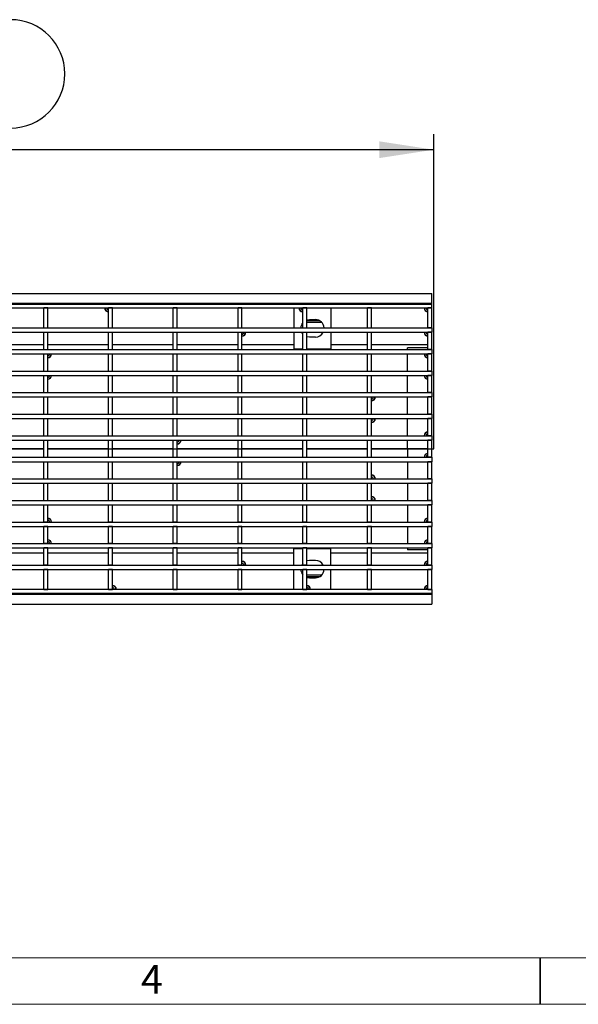
# Model space of a CAD drawing. Units: millimetres. Extents: x 56 to 3304, y 56 to 2320.
# Drawn here: x 1412 to 1700, y 56 to 563 of the extents above; entities that cross this region are included whole.
import ezdxf

# ---------------------------------------------------------------- set-up
doc = ezdxf.new("R2010")
doc.units = ezdxf.units.MM
doc.header["$LTSCALE"] = 8
doc.linetypes.add('CENTERX2', pattern=[20.32, 12.7, -2.54, 2.54, -2.54])
for name, color, linetype in [('HAURATON_CENTERLINE', 60, 'CENTERX2'), ('HAURATON_DIMENSIONING', 1, 'Continuous'), ('HAURATON_FRAME_LOGO', 1, 'Continuous')]:
    doc.layers.add(name, color=color, linetype=linetype)
doc.layers.add('HAURATON_PRODUCT_CONTOUR', color=7, linetype='Continuous', lineweight=25)
doc.styles.add('SLDTEXTSTYLE1', font='GOTHIC.TTF', dxfattribs={"width": 0.913})
doc.styles.add('SLDTEXTSTYLE2', font='ARIAL.TTF', dxfattribs={"width": 0.948})
doc.dimstyles.new('SLDDIMSTYLE0', dxfattribs={"dimtxt": 28, "dimasz": 28, "dimexe": 0, "dimexo": 0.0625, "dimgap": 7, "dimtad": 1, "dimdec": 0, "dimrnd": 1e-09, "dimzin": 12, "dimdsep": 46, "dimtxsty": 'SLDTEXTSTYLE2', "dimsah": 1, "dimcen": 0.09, "dimadec": 0, "dimazin": 3, "dimtfac": 1, "dimtdec": 0, "dimtofl": 0, "dimtmove": 0, "dimatfit": 3, "dimfxl": 1, "dimfrac": 2, "dimtolj": 1, "dimtzin": 12, "dimarcsym": 0})

# ---------------------------------------------------------------- blocks, each defined once
blk = doc.blocks.new('_D_4')
at = {"layer": 'HAURATON_DIMENSIONING'}
for p, q in [((1343.11, 563.17), (1407.28, 563.17)), ((1407.28, 507.37), (1343.11, 507.37)), ((1125.19, 422.18), (1125.19, 504.21)), ((1625.19, 342.18), (1625.19, 504.21)), ((1625.19, 496.21), (1125.19, 496.21))]:
    blk.add_line(p, q, dxfattribs=at)
for centre, start, end in [((1343.11, 535.27), 90, 270), ((1407.28, 535.27), 270, 90)]:
    blk.add_arc(centre, 27.9, start, end, dxfattribs=at)
for points in [[(1125.19, 496.21), (1153.19, 491.9), (1153.19, 500.51)], [(1625.19, 496.21), (1597.19, 500.51), (1597.19, 491.9)]]:
    blk.add_solid(points, dxfattribs=at)
at = {"layer": 'HAURATON_DIMENSIONING', "insert": (1343.11, 549.88), "char_height": 28, "attachment_point": 1, "style": 'SLDTEXTSTYLE2'}
blk.add_mtext('500', dxfattribs=at)

msp = doc.modelspace()

# ---------------------------------------------------------------- linework, layer by layer
at = {"layer": 'HAURATON_CENTERLINE'}
msp.add_line((625.19, 342.18), (1625.19, 342.18), dxfattribs=at)
at = {"layer": 'HAURATON_FRAME_LOGO', "lineweight": 18}
for p, q in [((80, 80), (1784, 80)), ((56, 56), (1822.4, 56))]:
    msp.add_line(p, q, dxfattribs=at)
at = {"layer": 'HAURATON_FRAME_LOGO'}
for p, q in [((1680, 56), (1680, 80)), ((1680, 80), (1680, 56))]:
    msp.add_line(p, q, dxfattribs=at)
at = {"layer": 'HAURATON_PRODUCT_CONTOUR'}
for p, q in [((626.19, 422.18), (1624.19, 422.18)), ((1624.19, 417.18), (1624.19, 422.18)), ((626.19, 417.18), (1624.19, 417.18)), ((626.19, 416.68), (1624.19, 416.68)), ((1553.19, 417.18), (1553.19, 416.68)), ((1572.19, 417.18), (1572.19, 416.68)), ((1624.19, 416.68), (1624.19, 417.18)), ((1624.19, 414.68), (1624.19, 416.68)), ((626.19, 414.68), (1624.19, 414.68)), ((1426.34, 414.68), (1424.34, 414.68)), ((1424.34, 404.41), (1424.34, 414.68)), ((1426.34, 404.41), (1426.34, 414.68)), ((1459.69, 414.68), (1457.69, 414.68)), ((1457.69, 404.41), (1457.69, 414.68)), ((1459.69, 404.41), (1459.69, 414.68)), ((1493.04, 414.68), (1491.04, 414.68)), ((1491.04, 404.41), (1491.04, 414.68)), ((1493.04, 404.41), (1493.04, 414.68)), ((1526.39, 414.68), (1524.39, 414.68)), ((1524.39, 404.41), (1524.39, 414.68)), ((1526.39, 404.41), (1526.39, 414.68)), ((1553.19, 414.68), (1553.19, 404.41)), ((1559.74, 414.68), (1557.74, 414.68)), ((1557.74, 404.41), (1557.74, 414.68)), ((1559.74, 404.41), (1559.74, 414.68)), ((1572.19, 414.68), (1572.19, 404.41)), ((1593.09, 414.68), (1591.09, 414.68)), ((1591.09, 404.41), (1591.09, 414.68)), ((1593.09, 404.41), (1593.09, 414.68)), ((1624.19, 414.68), (1622.19, 414.68)), ((1622.19, 404.41), (1622.19, 414.68)), ((1624.19, 404.41), (1624.19, 414.68)), ((1566.34, 408.13), (1559.74, 408.13)), ((1567.45, 407.28), (1559.74, 407.28)), ((1561.19, 408.68), (1564.19, 408.68)), ((626.19, 404.41), (1624.19, 404.41)), ((626.19, 402.16), (1624.19, 402.16)), ((1424.34, 404.41), (1426.34, 404.41)), ((1424.34, 402.16), (1426.34, 402.16)), ((1424.34, 393.3), (1424.34, 402.16)), ((1426.34, 393.3), (1426.34, 402.16)), ((1457.69, 404.41), (1459.69, 404.41)), ((1457.69, 402.16), (1459.69, 402.16)), ((1457.69, 393.3), (1457.69, 402.16)), ((1459.69, 393.3), (1459.69, 402.16)), ((1491.04, 404.41), (1493.04, 404.41)), ((1491.04, 402.16), (1493.04, 402.16)), ((1491.04, 393.3), (1491.04, 402.16)), ((1493.04, 393.3), (1493.04, 402.16)), ((1524.39, 404.41), (1526.39, 404.41)), ((1524.39, 402.16), (1526.39, 402.16)), ((1524.39, 393.3), (1524.39, 402.16)), ((1526.39, 393.3), (1526.39, 402.16)), ((1553.19, 402.16), (1553.19, 395.86)), ((1557.74, 401.29), (1557.17, 402.16)), ((1557.74, 404.41), (1559.74, 404.41)), ((1557.74, 402.16), (1559.74, 402.16)), ((1557.74, 393.3), (1557.74, 402.16)), ((1559.74, 393.3), (1559.74, 402.16)), ((1572.19, 402.16), (1572.19, 395.86)), ((1591.09, 404.41), (1593.09, 404.41)), ((1591.09, 402.16), (1593.09, 402.16)), ((1591.09, 393.3), (1591.09, 402.16)), ((1593.09, 393.3), (1593.09, 402.16)), ((1624.19, 404.41), (1622.19, 404.41)), ((1624.19, 402.16), (1622.19, 402.16)), ((1622.19, 393.3), (1622.19, 402.16)), ((1624.19, 404.41), (1624.19, 402.16)), ((1624.19, 393.3), (1624.19, 402.16)), ((1393.19, 395.86), (1424.34, 395.86)), ((1426.34, 395.86), (1457.69, 395.86)), ((1459.69, 395.86), (1491.04, 395.86)), ((1493.04, 395.86), (1524.39, 395.86)), ((1526.39, 395.86), (1553.19, 395.86)), ((1553.19, 395.86), (1553.19, 393.62)), ((1564.19, 399.68), (1561.19, 399.68)), ((1572.19, 395.86), (1572.19, 393.62)), ((1572.19, 395.86), (1591.09, 395.86)), ((1593.09, 395.86), (1622.19, 395.86)), ((626.19, 393.3), (1624.19, 393.3)), ((626.19, 391.05), (1624.19, 391.05)), ((1424.34, 393.3), (1426.34, 393.3)), ((1424.34, 391.05), (1426.34, 391.05)), ((1424.34, 382.19), (1424.34, 391.05)), ((1426.34, 382.19), (1426.34, 391.05)), ((1457.69, 393.3), (1459.69, 393.3)), ((1457.69, 391.05), (1459.69, 391.05)), ((1457.69, 382.19), (1457.69, 391.05)), ((1459.69, 382.19), (1459.69, 391.05)), ((1491.04, 393.3), (1493.04, 393.3)), ((1491.04, 391.05), (1493.04, 391.05)), ((1491.04, 382.19), (1491.04, 391.05)), ((1493.04, 382.19), (1493.04, 391.05)), ((1524.39, 393.3), (1526.39, 393.3)), ((1524.39, 391.05), (1526.39, 391.05)), ((1524.39, 382.19), (1524.39, 391.05)), ((1526.39, 382.19), (1526.39, 391.05)), ((1553.19, 393.62), (1557.74, 393.62)), ((1557.74, 393.3), (1559.74, 393.3)), ((1557.74, 391.05), (1559.74, 391.05)), ((1557.74, 382.19), (1557.74, 391.05)), ((1559.74, 393.62), (1572.19, 393.62)), ((1559.74, 382.19), (1559.74, 391.05)), ((1591.09, 393.3), (1593.09, 393.3)), ((1591.09, 391.05), (1593.09, 391.05)), ((1591.09, 382.19), (1591.09, 391.05)), ((1593.09, 382.19), (1593.09, 391.05)), ((1622.19, 394.17), (1611.69, 394.17)), ((1611.69, 393.3), (1611.69, 394.17)), ((1611.69, 382.19), (1611.69, 391.05)), ((1624.19, 393.3), (1622.19, 393.3)), ((1624.19, 391.05), (1622.19, 391.05)), ((1622.19, 382.19), (1622.19, 391.05)), ((1624.19, 393.3), (1624.19, 391.05)), ((1624.19, 382.19), (1624.19, 391.05)), ((626.19, 382.19), (1624.19, 382.19)), ((1424.34, 382.19), (1426.34, 382.19)), ((1457.69, 382.19), (1459.69, 382.19)), ((1491.04, 382.19), (1493.04, 382.19)), ((1524.39, 382.19), (1526.39, 382.19)), ((1557.74, 382.19), (1559.74, 382.19)), ((1591.09, 382.19), (1593.09, 382.19)), ((1624.19, 382.19), (1622.19, 382.19)), ((1624.19, 382.19), (1624.19, 379.94)), ((626.19, 379.94), (1624.19, 379.94)), ((1424.34, 379.94), (1426.34, 379.94)), ((1424.34, 371.08), (1424.34, 379.94)), ((1426.34, 371.08), (1426.34, 379.94)), ((1457.69, 379.94), (1459.69, 379.94)), ((1457.69, 371.08), (1457.69, 379.94)), ((1459.69, 371.08), (1459.69, 379.94)), ((1491.04, 379.94), (1493.04, 379.94)), ((1491.04, 371.08), (1491.04, 379.94)), ((1493.04, 371.08), (1493.04, 379.94)), ((1524.39, 379.94), (1526.39, 379.94)), ((1524.39, 371.08), (1524.39, 379.94)), ((1526.39, 371.08), (1526.39, 379.94)), ((1557.74, 379.94), (1559.74, 379.94)), ((1557.74, 371.08), (1557.74, 379.94)), ((1559.74, 371.08), (1559.74, 379.94)), ((1591.09, 379.94), (1593.09, 379.94)), ((1591.09, 371.08), (1591.09, 379.94)), ((1593.09, 371.08), (1593.09, 379.94)), ((1611.69, 371.08), (1611.69, 379.94)), ((1624.19, 379.94), (1622.19, 379.94)), ((1622.19, 371.08), (1622.19, 379.94)), ((1624.19, 371.08), (1624.19, 379.94)), ((626.19, 371.08), (1624.19, 371.08)), ((1424.34, 371.08), (1426.34, 371.08)), ((1457.69, 371.08), (1459.69, 371.08)), ((1491.04, 371.08), (1493.04, 371.08)), ((1524.39, 371.08), (1526.39, 371.08)), ((1557.74, 371.08), (1559.74, 371.08)), ((1591.09, 371.08), (1593.09, 371.08)), ((1624.19, 371.08), (1622.19, 371.08)), ((1624.19, 371.08), (1624.19, 368.83)), ((626.19, 368.83), (1624.19, 368.83)), ((1424.34, 368.83), (1426.34, 368.83)), ((1424.34, 359.97), (1424.34, 368.83)), ((1426.34, 359.97), (1426.34, 368.83)), ((1457.69, 368.83), (1459.69, 368.83)), ((1457.69, 359.97), (1457.69, 368.83)), ((1459.69, 359.97), (1459.69, 368.83)), ((1491.04, 368.83), (1493.04, 368.83)), ((1491.04, 359.97), (1491.04, 368.83)), ((1493.04, 359.97), (1493.04, 368.83)), ((1524.39, 368.83), (1526.39, 368.83)), ((1524.39, 359.97), (1524.39, 368.83)), ((1526.39, 359.97), (1526.39, 368.83)), ((1557.74, 368.83), (1559.74, 368.83)), ((1557.74, 359.97), (1557.74, 368.83)), ((1559.74, 359.97), (1559.74, 368.83)), ((1591.09, 368.83), (1593.09, 368.83)), ((1591.09, 359.97), (1591.09, 368.83)), ((1593.09, 359.97), (1593.09, 368.83)), ((1611.69, 359.97), (1611.69, 368.83)), ((1624.19, 368.83), (1622.19, 368.83)), ((1622.19, 359.97), (1622.19, 368.83)), ((1624.19, 359.97), (1624.19, 368.83)), ((626.19, 359.97), (1624.19, 359.97)), ((626.19, 357.72), (1624.19, 357.72)), ((1424.34, 359.97), (1426.34, 359.97)), ((1424.34, 357.72), (1426.34, 357.72)), ((1424.34, 348.86), (1424.34, 357.72)), ((1426.34, 348.86), (1426.34, 357.72)), ((1457.69, 359.97), (1459.69, 359.97)), ((1457.69, 357.72), (1459.69, 357.72)), ((1457.69, 348.86), (1457.69, 357.72)), ((1459.69, 348.86), (1459.69, 357.72)), ((1491.04, 359.97), (1493.04, 359.97)), ((1491.04, 357.72), (1493.04, 357.72)), ((1491.04, 348.86), (1491.04, 357.72)), ((1493.04, 348.86), (1493.04, 357.72)), ((1524.39, 359.97), (1526.39, 359.97)), ((1524.39, 357.72), (1526.39, 357.72)), ((1524.39, 348.86), (1524.39, 357.72)), ((1526.39, 348.86), (1526.39, 357.72)), ((1557.74, 359.97), (1559.74, 359.97)), ((1557.74, 357.72), (1559.74, 357.72)), ((1557.74, 348.86), (1557.74, 357.72)), ((1559.74, 348.86), (1559.74, 357.72)), ((1591.09, 359.97), (1593.09, 359.97)), ((1591.09, 357.72), (1593.09, 357.72)), ((1591.09, 348.86), (1591.09, 357.72)), ((1593.09, 348.86), (1593.09, 357.72)), ((1611.69, 348.86), (1611.69, 357.72)), ((1624.19, 359.97), (1622.19, 359.97)), ((1624.19, 357.72), (1622.19, 357.72)), ((1622.19, 348.86), (1622.19, 357.72)), ((1624.19, 359.97), (1624.19, 357.72)), ((1624.19, 348.86), (1624.19, 357.72)), ((1393, 348.86), (1624.19, 348.86)), ((1393, 346.61), (1624.19, 346.61)), ((1424.34, 348.86), (1426.34, 348.86)), ((1424.34, 346.61), (1426.34, 346.61)), ((1424.34, 337.75), (1424.34, 346.61)), ((1426.34, 337.75), (1426.34, 346.61)), ((1457.69, 348.86), (1459.69, 348.86)), ((1457.69, 346.61), (1459.69, 346.61)), ((1457.69, 337.75), (1457.69, 346.61)), ((1459.69, 337.75), (1459.69, 346.61)), ((1491.04, 348.86), (1493.04, 348.86)), ((1491.04, 346.61), (1493.04, 346.61)), ((1491.04, 337.75), (1491.04, 346.61)), ((1493.04, 337.75), (1493.04, 346.61)), ((1524.39, 348.86), (1526.39, 348.86)), ((1524.39, 346.61), (1526.39, 346.61)), ((1524.39, 337.75), (1524.39, 346.61)), ((1526.39, 337.75), (1526.39, 346.61)), ((1557.74, 348.86), (1559.74, 348.86)), ((1557.74, 346.61), (1559.74, 346.61)), ((1557.74, 337.75), (1557.74, 346.61)), ((1559.74, 337.75), (1559.74, 346.61)), ((1591.09, 348.86), (1593.09, 348.86)), ((1591.09, 346.61), (1593.09, 346.61)), ((1591.09, 337.75), (1591.09, 346.61)), ((1593.09, 337.75), (1593.09, 346.61)), ((1611.69, 342.31), (1611.69, 346.61)), ((1624.19, 348.86), (1622.19, 348.86)), ((1624.19, 346.61), (1622.19, 346.61)), ((1622.19, 337.75), (1622.19, 346.61)), ((1624.19, 348.86), (1624.19, 346.61)), ((1624.19, 337.75), (1624.19, 346.61)), ((1393.19, 342.31), (1424.34, 342.31)), ((1393.19, 342.04), (1424.34, 342.04)), ((1426.34, 342.31), (1457.69, 342.31)), ((1426.34, 342.04), (1457.69, 342.04)), ((1459.69, 342.31), (1491.04, 342.31)), ((1459.69, 342.04), (1491.04, 342.04)), ((1493.04, 342.31), (1524.39, 342.31)), ((1493.04, 342.04), (1524.39, 342.04)), ((1526.39, 342.31), (1557.74, 342.31)), ((1526.39, 342.04), (1557.74, 342.04)), ((1559.74, 342.31), (1591.09, 342.31)), ((1559.74, 342.04), (1591.09, 342.04)), ((1593.09, 342.31), (1611.69, 342.31)), ((1593.09, 342.04), (1611.69, 342.04)), ((1611.69, 342.04), (1611.69, 342.31)), ((1611.69, 342.31), (1622.19, 342.31)), ((1611.69, 342.04), (1611.69, 337.75)), ((1611.69, 342.04), (1622.19, 342.04)), ((1393, 337.75), (1624.19, 337.75)), ((1393, 335.5), (1624.19, 335.5)), ((1424.34, 337.75), (1426.34, 337.75)), ((1424.34, 335.5), (1426.34, 335.5)), ((1424.34, 326.64), (1424.34, 335.5)), ((1426.34, 326.64), (1426.34, 335.5)), ((1457.69, 337.75), (1459.69, 337.75)), ((1457.69, 335.5), (1459.69, 335.5)), ((1457.69, 326.64), (1457.69, 335.5)), ((1459.69, 326.64), (1459.69, 335.5)), ((1491.04, 337.75), (1493.04, 337.75)), ((1491.04, 335.5), (1493.04, 335.5)), ((1491.04, 326.64), (1491.04, 335.5)), ((1493.04, 326.64), (1493.04, 335.5)), ((1524.39, 337.75), (1526.39, 337.75)), ((1524.39, 335.5), (1526.39, 335.5)), ((1524.39, 326.64), (1524.39, 335.5)), ((1526.39, 326.64), (1526.39, 335.5)), ((1557.74, 337.75), (1559.74, 337.75)), ((1557.74, 335.5), (1559.74, 335.5)), ((1557.74, 326.64), (1557.74, 335.5)), ((1559.74, 326.64), (1559.74, 335.5)), ((1591.09, 337.75), (1593.09, 337.75)), ((1591.09, 335.5), (1593.09, 335.5)), ((1591.09, 326.64), (1591.09, 335.5)), ((1593.09, 326.64), (1593.09, 335.5)), ((1611.69, 335.5), (1611.69, 326.64)), ((1624.19, 337.75), (1622.19, 337.75)), ((1624.19, 335.5), (1622.19, 335.5)), ((1622.19, 326.64), (1622.19, 335.5)), ((1624.19, 337.75), (1624.19, 335.5)), ((1624.19, 326.64), (1624.19, 335.5)), ((626.19, 326.64), (1624.19, 326.64)), ((1424.34, 326.64), (1426.34, 326.64)), ((1457.69, 326.64), (1459.69, 326.64)), ((1491.04, 326.64), (1493.04, 326.64)), ((1524.39, 326.64), (1526.39, 326.64)), ((1557.74, 326.64), (1559.74, 326.64)), ((1591.09, 326.64), (1593.09, 326.64)), ((1624.19, 326.64), (1622.19, 326.64)), ((1624.19, 326.64), (1624.19, 324.39)), ((626.19, 324.39), (1624.19, 324.39)), ((1424.34, 324.39), (1426.34, 324.39)), ((1424.34, 315.53), (1424.34, 324.39)), ((1426.34, 315.53), (1426.34, 324.39)), ((1457.69, 324.39), (1459.69, 324.39)), ((1457.69, 315.53), (1457.69, 324.39)), ((1459.69, 315.53), (1459.69, 324.39)), ((1491.04, 324.39), (1493.04, 324.39)), ((1491.04, 315.53), (1491.04, 324.39)), ((1493.04, 315.53), (1493.04, 324.39)), ((1524.39, 324.39), (1526.39, 324.39)), ((1524.39, 315.53), (1524.39, 324.39)), ((1526.39, 315.53), (1526.39, 324.39)), ((1557.74, 324.39), (1559.74, 324.39)), ((1557.74, 315.53), (1557.74, 324.39)), ((1559.74, 315.53), (1559.74, 324.39)), ((1591.09, 324.39), (1593.09, 324.39)), ((1591.09, 315.53), (1591.09, 324.39)), ((1593.09, 315.53), (1593.09, 324.39)), ((1611.69, 324.39), (1611.69, 315.53)), ((1624.19, 324.39), (1622.19, 324.39)), ((1622.19, 315.53), (1622.19, 324.39)), ((1624.19, 315.53), (1624.19, 324.39)), ((626.19, 315.53), (1624.19, 315.53)), ((1424.34, 315.53), (1426.34, 315.53)), ((1457.69, 315.53), (1459.69, 315.53)), ((1491.04, 315.53), (1493.04, 315.53)), ((1524.39, 315.53), (1526.39, 315.53)), ((1557.74, 315.53), (1559.74, 315.53)), ((1591.09, 315.53), (1593.09, 315.53)), ((1624.19, 315.53), (1622.19, 315.53)), ((1624.19, 315.53), (1624.19, 313.28)), ((626.19, 313.28), (1624.19, 313.28)), ((1424.34, 313.28), (1426.34, 313.28)), ((1424.34, 304.42), (1424.34, 313.28)), ((1426.34, 304.42), (1426.34, 313.28)), ((1457.69, 313.28), (1459.69, 313.28)), ((1457.69, 304.42), (1457.69, 313.28)), ((1459.69, 304.42), (1459.69, 313.28)), ((1491.04, 313.28), (1493.04, 313.28)), ((1491.04, 304.42), (1491.04, 313.28)), ((1493.04, 304.42), (1493.04, 313.28)), ((1524.39, 313.28), (1526.39, 313.28)), ((1524.39, 304.42), (1524.39, 313.28)), ((1526.39, 304.42), (1526.39, 313.28)), ((1557.74, 313.28), (1559.74, 313.28)), ((1557.74, 304.42), (1557.74, 313.28)), ((1559.74, 304.42), (1559.74, 313.28)), ((1591.09, 313.28), (1593.09, 313.28)), ((1591.09, 304.42), (1591.09, 313.28)), ((1593.09, 304.42), (1593.09, 313.28)), ((1611.69, 313.28), (1611.69, 304.42)), ((1624.19, 313.28), (1622.19, 313.28)), ((1622.19, 304.42), (1622.19, 313.28)), ((1624.19, 304.42), (1624.19, 313.28)), ((626.19, 304.42), (1624.19, 304.42)), ((1426.34, 304.42), (1424.34, 304.42)), ((1459.69, 304.42), (1457.69, 304.42)), ((1493.04, 304.42), (1491.04, 304.42)), ((1526.39, 304.42), (1524.39, 304.42)), ((1559.74, 304.42), (1557.74, 304.42)), ((1593.09, 304.42), (1591.09, 304.42)), ((1624.19, 304.42), (1622.19, 304.42)), ((1624.19, 304.42), (1624.19, 302.17)), ((626.19, 302.17), (1624.19, 302.17)), ((1426.34, 302.17), (1424.34, 302.17)), ((1424.34, 293.31), (1424.34, 302.17)), ((1426.34, 293.31), (1426.34, 302.17)), ((1459.69, 302.17), (1457.69, 302.17)), ((1457.69, 293.31), (1457.69, 302.17)), ((1459.69, 293.31), (1459.69, 302.17)), ((1493.04, 302.17), (1491.04, 302.17)), ((1491.04, 293.31), (1491.04, 302.17)), ((1493.04, 293.31), (1493.04, 302.17)), ((1526.39, 302.17), (1524.39, 302.17)), ((1524.39, 293.31), (1524.39, 302.17)), ((1526.39, 293.31), (1526.39, 302.17)), ((1559.74, 302.17), (1557.74, 302.17)), ((1557.74, 293.31), (1557.74, 302.17)), ((1559.74, 293.31), (1559.74, 302.17)), ((1593.09, 302.17), (1591.09, 302.17)), ((1591.09, 293.31), (1591.09, 302.17)), ((1593.09, 293.31), (1593.09, 302.17)), ((1611.69, 302.17), (1611.69, 293.31)), ((1624.19, 302.17), (1622.19, 302.17)), ((1622.19, 293.31), (1622.19, 302.17)), ((1624.19, 293.31), (1624.19, 302.17)), ((626.19, 293.31), (1624.19, 293.31)), ((759.64, 291.06), (1624.19, 291.06)), ((1426.34, 293.31), (1424.34, 293.31)), ((1426.34, 291.06), (1424.34, 291.06)), ((1424.34, 282.2), (1424.34, 291.06)), ((1426.34, 282.2), (1426.34, 291.06)), ((1459.69, 293.31), (1457.69, 293.31)), ((1459.69, 291.06), (1457.69, 291.06)), ((1457.69, 282.2), (1457.69, 291.06)), ((1459.69, 282.2), (1459.69, 291.06)), ((1493.04, 293.31), (1491.04, 293.31)), ((1493.04, 291.06), (1491.04, 291.06)), ((1491.04, 282.2), (1491.04, 291.06)), ((1493.04, 282.2), (1493.04, 291.06)), ((1526.39, 293.31), (1524.39, 293.31)), ((1526.39, 291.06), (1524.39, 291.06)), ((1524.39, 282.2), (1524.39, 291.06)), ((1526.39, 282.2), (1526.39, 291.06)), ((1553.19, 290.73), (1557.74, 290.73)), ((1553.19, 288.5), (1553.19, 290.73)), ((1559.74, 293.31), (1557.74, 293.31)), ((1559.74, 291.06), (1557.74, 291.06)), ((1557.74, 282.2), (1557.74, 291.06)), ((1559.74, 282.2), (1559.74, 291.06)), ((1559.74, 290.73), (1572.19, 290.73)), ((1572.19, 288.5), (1572.19, 290.73)), ((1593.09, 293.31), (1591.09, 293.31)), ((1593.09, 291.06), (1591.09, 291.06)), ((1591.09, 282.2), (1591.09, 291.06)), ((1593.09, 282.2), (1593.09, 291.06)), ((1611.69, 291.06), (1611.69, 290.18)), ((1622.19, 290.18), (1611.69, 290.18)), ((1624.19, 293.31), (1622.19, 293.31)), ((1624.19, 291.06), (1622.19, 291.06)), ((1622.19, 282.2), (1622.19, 291.06)), ((1624.19, 293.31), (1624.19, 291.06)), ((1624.19, 282.2), (1624.19, 291.06)), ((1393.19, 288.5), (1424.34, 288.5)), ((1426.34, 288.5), (1457.69, 288.5)), ((1459.69, 288.5), (1491.04, 288.5)), ((1493.04, 288.5), (1524.39, 288.5)), ((1526.39, 288.5), (1553.19, 288.5)), ((1553.19, 282.2), (1553.19, 288.5)), ((1564.19, 284.68), (1561.19, 284.68)), ((1572.19, 282.2), (1572.19, 288.5)), ((1572.19, 288.5), (1591.09, 288.5)), ((1593.09, 288.5), (1622.19, 288.5)), ((759.64, 282.2), (1624.19, 282.2)), ((759.64, 279.95), (1624.19, 279.95)), ((1426.34, 282.2), (1424.34, 282.2)), ((1426.34, 279.95), (1424.34, 279.95)), ((1424.34, 269.68), (1424.34, 279.95)), ((1426.34, 269.68), (1426.34, 279.95)), ((1459.69, 282.2), (1457.69, 282.2)), ((1459.69, 279.95), (1457.69, 279.95)), ((1457.69, 269.68), (1457.69, 279.95)), ((1459.69, 269.68), (1459.69, 279.95)), ((1493.04, 282.2), (1491.04, 282.2)), ((1493.04, 279.95), (1491.04, 279.95)), ((1491.04, 269.68), (1491.04, 279.95)), ((1493.04, 269.68), (1493.04, 279.95)), ((1526.39, 282.2), (1524.39, 282.2)), ((1526.39, 279.95), (1524.39, 279.95)), ((1524.39, 269.68), (1524.39, 279.95)), ((1526.39, 269.68), (1526.39, 279.95)), ((1553.19, 269.68), (1553.19, 279.95)), ((1557.74, 283.07), (1557.17, 282.2)), ((1559.74, 282.2), (1557.74, 282.2)), ((1559.74, 279.95), (1557.74, 279.95)), ((1557.74, 269.68), (1557.74, 279.95)), ((1559.74, 269.68), (1559.74, 279.95)), ((1572.19, 269.68), (1572.19, 279.95)), ((1593.09, 282.2), (1591.09, 282.2)), ((1593.09, 279.95), (1591.09, 279.95)), ((1591.09, 269.68), (1591.09, 279.95)), ((1593.09, 269.68), (1593.09, 279.95)), ((1624.19, 282.2), (1622.19, 282.2)), ((1624.19, 279.95), (1622.19, 279.95)), ((1622.19, 269.68), (1622.19, 279.95)), ((1624.19, 282.2), (1624.19, 279.95)), ((1624.19, 269.68), (1624.19, 279.95)), ((1567.45, 277.07), (1559.74, 277.07)), ((1566.34, 276.22), (1559.74, 276.22)), ((1561.19, 275.68), (1564.19, 275.68)), ((1624.19, 269.68), (759.64, 269.68)), ((1424.34, 269.68), (1426.34, 269.68)), ((1457.69, 269.68), (1459.69, 269.68)), ((1491.04, 269.68), (1493.04, 269.68)), ((1524.39, 269.68), (1526.39, 269.68)), ((1557.74, 269.68), (1559.74, 269.68)), ((1591.09, 269.68), (1593.09, 269.68)), ((1622.19, 269.68), (1624.19, 269.68)), ((1624.19, 269.68), (1624.19, 267.68)), ((626.19, 267.18), (1624.19, 267.18)), ((1624.19, 267.68), (759.64, 267.68)), ((1553.19, 267.18), (1553.19, 267.68)), ((1572.19, 267.18), (1572.19, 267.68)), ((1624.19, 267.68), (1624.19, 267.18)), ((1624.19, 267.18), (1624.19, 262.18)), ((626.19, 262.18), (1624.19, 262.18))]:
    msp.add_line(p, q, dxfattribs=at)
at = {"layer": 'HAURATON_PRODUCT_CONTOUR', "flags": 128}
for points in [[(1559.74, 408.44), (1559.92, 408.49), (1561.19, 408.68)], [(1561.19, 399.68), (1559.92, 399.86), (1559.74, 399.92)], [(1561.19, 284.68), (1559.92, 284.49), (1559.74, 284.44)], [(1559.74, 275.92), (1559.92, 275.86), (1561.19, 275.68)]]:
    msp.add_lwpolyline(points, dxfattribs=at)
at = {"layer": 'HAURATON_PRODUCT_CONTOUR'}
for centre, radius, start, end in [((1457.69, 414.68), 2, 180, 270), ((1457.69, 414.68), 1.87, 180, 270), ((1457.69, 414.68), 0.991, 180, 270), ((1457.69, 414.68), 0.125, 180, 270), ((1557.74, 414.68), 2, 180, 270), ((1557.74, 414.68), 1.87, 180, 270), ((1557.74, 414.68), 0.991, 180, 270), ((1557.74, 414.68), 0.125, 180, 270), ((1622.19, 414.68), 2, 180, 270), ((1622.19, 414.68), 1.87, 180, 270), ((1622.19, 414.68), 0.991, 180, 270), ((1622.19, 414.68), 0.125, 180, 270), ((1561.19, 404.18), 4.5, 140.0555, 177.0703), ((1564.19, 404.18), 4.5, 2.9297, 90), ((1526.39, 402.16), 0.125, 270, 0), ((1526.39, 402.16), 0.991, 270, 0), ((1526.39, 402.16), 1.87, 270, 0), ((1526.39, 402.16), 2, 270, 0), ((1564.19, 404.18), 4.5, 270, 333.3276), ((1622.19, 402.16), 2, 180, 270), ((1622.19, 402.16), 1.87, 180, 270), ((1622.19, 402.16), 0.991, 180, 270), ((1622.19, 402.16), 0.125, 180, 270), ((1426.34, 391.05), 0.125, 270, 0), ((1426.34, 391.05), 0.991, 270, 0), ((1426.34, 391.05), 1.87, 270, 0), ((1426.34, 391.05), 2, 270, 0), ((1622.19, 391.05), 2, 180, 270), ((1622.19, 391.05), 1.87, 180, 270), ((1622.19, 391.05), 0.991, 180, 270), ((1622.19, 391.05), 0.125, 180, 270), ((1426.34, 379.94), 0.125, 270, 0), ((1426.34, 379.94), 0.991, 270, 0), ((1426.34, 379.94), 1.87, 270, 0), ((1426.34, 379.94), 2, 270, 0), ((1622.19, 379.94), 2, 180, 270), ((1622.19, 379.94), 1.87, 180, 270), ((1622.19, 379.94), 0.991, 180, 270), ((1622.19, 379.94), 0.125, 180, 270), ((1593.09, 368.83), 0.125, 270, 0), ((1593.09, 368.83), 0.991, 270, 0), ((1593.09, 368.83), 1.87, 270, 0), ((1593.09, 368.83), 2, 270, 0), ((1593.09, 357.72), 0.125, 270, 0), ((1593.09, 357.72), 0.991, 270, 0), ((1593.09, 357.72), 1.87, 270, 0), ((1593.09, 357.72), 2, 270, 0), ((1622.19, 348.86), 2, 90, 180), ((1622.19, 348.86), 1.87, 90, 180), ((1493.04, 346.61), 0.125, 270, 0), ((1493.04, 346.61), 0.991, 270, 0), ((1493.04, 346.61), 1.87, 270, 0), ((1493.04, 346.61), 2, 270, 0), ((1622.19, 348.86), 0.991, 90, 180), ((1622.19, 348.86), 0.125, 90, 180), ((1493.04, 335.5), 0.125, 270, 0), ((1493.04, 335.5), 0.991, 270, 0), ((1493.04, 335.5), 1.87, 270, 0), ((1493.04, 335.5), 2, 270, 0), ((1622.19, 337.75), 2, 90, 180), ((1622.19, 337.75), 1.87, 90, 180), ((1622.19, 337.75), 0.991, 90, 180), ((1622.19, 337.75), 0.125, 90, 180), ((1593.09, 326.64), 2, 0, 90), ((1593.09, 326.64), 1.87, 0, 90), ((1593.09, 326.64), 0.991, 0, 90), ((1593.09, 326.64), 0.125, 0, 90), ((1593.09, 315.53), 2, 0, 90), ((1593.09, 315.53), 1.87, 0, 90), ((1593.09, 315.53), 0.991, 0, 90), ((1593.09, 315.53), 0.125, 0, 90), ((1426.34, 304.42), 2, 0, 90), ((1426.34, 304.42), 1.87, 0, 90), ((1426.34, 304.42), 0.991, 0, 90), ((1426.34, 304.42), 0.125, 0, 90), ((1622.19, 304.42), 2, 90, 180), ((1622.19, 304.42), 1.87, 90, 180), ((1622.19, 304.42), 0.991, 90, 180), ((1622.19, 304.42), 0.125, 90, 180), ((1426.34, 293.31), 2, 0, 90), ((1426.34, 293.31), 1.87, 0, 90), ((1426.34, 293.31), 0.991, 0, 90), ((1622.19, 293.31), 2, 90, 180), ((1622.19, 293.31), 1.87, 90, 180), ((1622.19, 293.31), 0.991, 90, 180), ((1426.34, 293.31), 0.125, 0, 90), ((1622.19, 293.31), 0.125, 90, 180), ((1526.39, 282.2), 2, 0, 90), ((1526.39, 282.2), 1.87, 0, 90), ((1564.19, 280.18), 4.5, 26.6724, 90), ((1622.19, 282.2), 2, 90, 180), ((1622.19, 282.2), 1.87, 90, 180), ((1526.39, 282.2), 0.991, 0, 90), ((1526.39, 282.2), 0.125, 0, 90), ((1561.19, 280.18), 4.5, 182.9297, 219.9445), ((1564.19, 280.18), 4.5, 270, 357.0703), ((1622.19, 282.2), 0.991, 90, 180), ((1622.19, 282.2), 0.125, 90, 180), ((1459.69, 269.68), 2, 0, 90), ((1459.69, 269.68), 1.87, 0, 90), ((1459.69, 269.68), 0.991, 0, 90), ((1459.69, 269.68), 0.125, 0, 90), ((1559.74, 269.68), 2, 0, 90), ((1559.74, 269.68), 1.87, 0, 90), ((1559.74, 269.68), 0.991, 0, 90), ((1559.74, 269.68), 0.125, 0, 90), ((1622.19, 269.68), 2, 90, 180), ((1622.19, 269.68), 1.87, 90, 180), ((1622.19, 269.68), 0.991, 90, 180), ((1622.19, 269.68), 0.125, 90, 180)]:
    msp.add_arc(centre, radius, start, end, dxfattribs=at)

# ---------------------------------------------------------------- texts
at = {"layer": 'HAURATON_FRAME_LOGO', "insert": (1474.4, 76.28), "char_height": 14.82, "attachment_point": 1, "style": 'SLDTEXTSTYLE1'}
msp.add_mtext('4', dxfattribs=at)

# ---------------------------------------------------------------- dimensions: what is measured, and where the dimension line sits
at = {"layer": 'HAURATON_DIMENSIONING'}
dim = msp.add_linear_dim(base=(1125.19, 496.21), p1=(1625.19, 342.18), p2=(1125.19, 422.18), angle=0, dimstyle='SLDDIMSTYLE0', dxfattribs=at)
dim.commit()
dim.dimension.update_dxf_attribs({"geometry": '_D_4', "text_midpoint": (1375.19, 496.21), "dimtype": 160})

doc.saveas('drawing.dxf')
